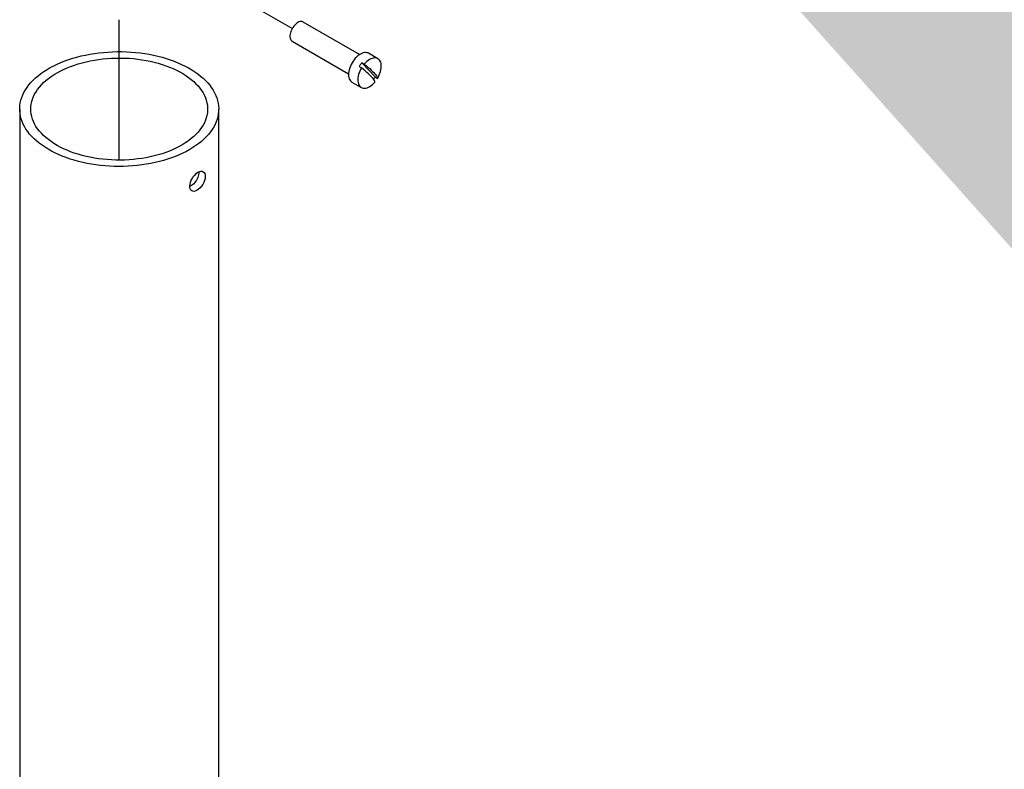
# Model space of a CAD drawing. Extents: x -44 to 294, y -64 to 104.
# Drawn here: x 165 to 166, y 46 to 47 of the extents above; entities that cross this region are included whole.
import ezdxf

# ---------------------------------------------------------------- set-up
doc = ezdxf.new("R2010")
doc.units = 0
doc.header["$LTSCALE"] = 0.5
doc.header["$MEASUREMENT"] = 0
doc.linetypes.add('CENTER', pattern=[2, 1.25, -0.25, 0.25, -0.25])
doc.layers.get('0').update_dxf_attribs({"linetype": 'CONTINUOUS'})
doc.layers.add('Airvac-Drawing', color=1, linetype='CONTINUOUS')
doc.layers.add('PROP-PIPE', color=4, linetype='CONTINUOUS')
doc.styles.add('Airvac', font='arial.ttf')
doc.dimstyles.new('Airvac Dim', dxfattribs={"dimtxt": 0.1, "dimasz": 0.15, "dimexe": 0.075, "dimexo": 0.075, "dimgap": 0.075, "dimtad": 0, "dimtih": 1, "dimtoh": 1, "dimdec": 1, "dimzin": 0, "dimdsep": 46, "dimtxsty": 'Airvac', "dimcen": 0.1, "dimclrd": 2, "dimclre": 2, "dimclrt": 3, "dimadec": 0, "dimazin": 0, "dimtfac": 1, "dimtdec": 1, "dimtofl": 0, "dimtmove": 1, "dimatfit": 3, "dimfxl": 1, "dimfrac": 2, "dimtolj": 1, "dimtzin": 0, "dimarcsym": 0})

msp = doc.modelspace()

# ---------------------------------------------------------------- linework, layer by layer
at = {"layer": 'Airvac-Drawing', "linetype": 'CENTER', "ltscale": 0.5}
for p, q in [((165.12553, 46.77446), (165.07008, 46.80647)), ((165.02943, 46.70131), (165.02943, 46.77931))]:
    msp.add_line(p, q, dxfattribs=at)
at = {"layer": 'Airvac-Drawing', "color": 1}
for p, q in [((165.16297, 46.75994), (165.13167, 46.77801)), ((165.12553, 46.76737), (165.15683, 46.7493)), ((165.17309, 46.75764), (165.16794, 46.76062)), ((165.16274, 46.75334), (165.16404, 46.75259)), ((165.16555, 46.75468), (165.16425, 46.75543)), ((165.16425, 46.75543), (165.17163, 46.74749)), ((165.17163, 46.74749), (165.17294, 46.74673)), ((165.15873, 46.74466), (165.16388, 46.74169))]:
    msp.add_line(p, q, dxfattribs=at)
at = {"layer": 'Airvac-Drawing', "color": 1, "flags": 128}
for points in [[(165.13167, 46.77801), (165.13145, 46.77812), (165.13097, 46.77826), (165.13044, 46.77829), (165.12987, 46.77822), (165.12928, 46.77804), (165.12868, 46.77775), (165.12807, 46.77737), (165.12748, 46.77689), (165.12691, 46.77633), (165.12637, 46.7757), (165.12587, 46.77502), (165.12543, 46.77428), (165.12504, 46.77352), (165.12473, 46.77274), (165.12449, 46.77196), (165.12434, 46.77119), (165.12426, 46.77046), (165.12427, 46.76976), (165.12437, 46.76913), (165.12454, 46.76856), (165.1248, 46.76807), (165.12513, 46.76768), (165.12552, 46.76738), (165.12553, 46.76737)], [(165.16794, 46.76062), (165.16755, 46.76081), (165.16695, 46.76098), (165.16631, 46.76105), (165.16563, 46.761), (165.16492, 46.76085), (165.16419, 46.76059), (165.16345, 46.76023), (165.16271, 46.75977), (165.16197, 46.75921), (165.16126, 46.75857), (165.16057, 46.75785), (165.15991, 46.75707), (165.1593, 46.75622), (165.15875, 46.75533), (165.15825, 46.75441), (165.15782, 46.75346), (165.15746, 46.7525), (165.15718, 46.75154), (165.15697, 46.7506), (165.15685, 46.74968), (165.15682, 46.74881), (165.15687, 46.74798), (165.157, 46.74721), (165.15722, 46.74651), (165.15752, 46.7459), (165.15789, 46.74537), (165.15833, 46.74493), (165.15873, 46.74466)], [(165.17294, 46.74673), (165.17345, 46.74765), (165.1739, 46.7486), (165.17428, 46.74955), (165.17458, 46.75051), (165.1748, 46.75146), (165.17494, 46.75239), (165.175, 46.75328), (165.17497, 46.75412), (165.17486, 46.7549), (165.17466, 46.75562), (165.17439, 46.75626), (165.17403, 46.75681), (165.17361, 46.75727), (165.17311, 46.75763), (165.17256, 46.75788), (165.17195, 46.75803), (165.1713, 46.75807), (165.17061, 46.758), (165.1699, 46.75782), (165.16916, 46.75753), (165.16842, 46.75714), (165.16768, 46.75666), (165.16695, 46.75608), (165.16623, 46.75542), (165.16555, 46.75468)], [(165.16404, 46.75259), (165.16353, 46.75167), (165.16308, 46.75073), (165.1627, 46.74977), (165.1624, 46.74881), (165.16218, 46.74786), (165.16203, 46.74694), (165.16198, 46.74605), (165.16201, 46.7452), (165.16212, 46.74442), (165.16232, 46.7437), (165.16259, 46.74307), (165.16295, 46.74251), (165.16337, 46.74206), (165.16387, 46.7417), (165.16442, 46.74144), (165.16503, 46.74129), (165.16568, 46.74126), (165.16637, 46.74133), (165.16708, 46.74151), (165.16782, 46.74179), (165.16856, 46.74218), (165.1693, 46.74267), (165.17003, 46.74325), (165.17074, 46.74391), (165.17143, 46.74465)], [(165.16425, 46.75543), (165.16405, 46.75519), (165.16385, 46.75494), (165.16365, 46.75469), (165.16346, 46.75443), (165.16327, 46.75416), (165.16309, 46.75389), (165.16291, 46.75362), (165.16274, 46.75334)], [(165.17143, 46.74465), (165.17146, 46.74488), (165.17138, 46.7452), (165.17119, 46.74559), (165.17089, 46.74605), (165.17049, 46.74658), (165.16999, 46.74717), (165.16938, 46.74782), (165.16869, 46.74852), (165.16791, 46.74926), (165.16704, 46.75005), (165.16611, 46.75087), (165.1651, 46.75172), (165.16404, 46.75259)], [(165.16555, 46.75468), (165.16661, 46.75381), (165.16762, 46.75296), (165.16855, 46.75214), (165.16941, 46.75135), (165.1702, 46.75061), (165.17089, 46.74991), (165.17149, 46.74926), (165.172, 46.74867), (165.1724, 46.74814), (165.1727, 46.74768), (165.17289, 46.74729), (165.17297, 46.74697), (165.17294, 46.74673)], [(165.17078, 46.74621), (165.17092, 46.7464), (165.1711, 46.74667), (165.17129, 46.74693), (165.17146, 46.74721), (165.17163, 46.74749)], [(165.07358, 46.69475), (165.07361, 46.69458), (165.07361, 46.69391), (165.07352, 46.6932), (165.07335, 46.69246), (165.0731, 46.6917), (165.07276, 46.69094), (165.07236, 46.6902), (165.07189, 46.68948), (165.07137, 46.6888), (165.0708, 46.68819), (165.0702, 46.68763), (165.06957, 46.68716), (165.06894, 46.68678), (165.06865, 46.68664)]]:
    msp.add_lwpolyline(points, dxfattribs=at)
at = {"layer": 'Airvac-Drawing', "color": 1}
msp.add_ellipse((165.07296, 46.68954), major_axis=(0.0032, 0.00533), ratio=0.542394, dxfattribs=at)
at = {"layer": 'PROP-PIPE'}
for p, q in [((164.97417, 46.72966), (164.97417, 45.76702)), ((165.08469, 45.76702), (165.08469, 46.72966))]:
    msp.add_line(p, q, dxfattribs=at)
at = {"layer": 'PROP-PIPE', "flags": 128}
for points in [[(165.00141, 46.75716), (165.00366, 46.75788), (165.00596, 46.75855), (165.00831, 46.75915), (165.01071, 46.75968), (165.01315, 46.76015), (165.01563, 46.76055), (165.01813, 46.76089), (165.02066, 46.76116), (165.02321, 46.76136), (165.02577, 46.7615), (165.02834, 46.76156), (165.03091, 46.76155), (165.03348, 46.76148), (165.03604, 46.76134), (165.03858, 46.76113), (165.04111, 46.76085), (165.04361, 46.7605), (165.04608, 46.76008), (165.04851, 46.7596), (165.05091, 46.75906), (165.05325, 46.75845), (165.05555, 46.75778), (165.05778, 46.75705), (165.05996, 46.75626), (165.06207, 46.75541), (165.06411, 46.7545), (165.06607, 46.75354), (165.06796, 46.75253), (165.06976, 46.75148), (165.07147, 46.75037), (165.0731, 46.74922), (165.07463, 46.74802), (165.07606, 46.74679), (165.07739, 46.74552), (165.07861, 46.74421), (165.07973, 46.74288), (165.08074, 46.74151), (165.08164, 46.74012), (165.08243, 46.73871), (165.0831, 46.73727), (165.08365, 46.73582), (165.08409, 46.73436), (165.08441, 46.73289), (165.08461, 46.73141), (165.08469, 46.72992), (165.08465, 46.72844), (165.08449, 46.72696), (165.08422, 46.72548), (165.08382, 46.72401), (165.0833, 46.72256), (165.08267, 46.72112), (165.08193, 46.7197), (165.08107, 46.7183), (165.0801, 46.71693), (165.07901, 46.71558), (165.07783, 46.71426), (165.07653, 46.71298), (165.07514, 46.71173), (165.07364, 46.71052), (165.07205, 46.70936), (165.07037, 46.70823), (165.0686, 46.70716), (165.06674, 46.70613), (165.0648, 46.70515), (165.06279, 46.70423), (165.0607, 46.70336), (165.05855, 46.70255), (165.05633, 46.7018), (165.05406, 46.70111), (165.05173, 46.70047), (165.04935, 46.69991), (165.04693, 46.6994), (165.04448, 46.69897), (165.04199, 46.6986), (165.03947, 46.69829), (165.03693, 46.69806), (165.03437, 46.69789), (165.03181, 46.69779), (165.02924, 46.69776), (165.02667, 46.6978), (165.0241, 46.69791), (165.02155, 46.69809), (165.01901, 46.69833), (165.0165, 46.69865), (165.01401, 46.69903), (165.01156, 46.69948), (165.00915, 46.69999), (165.00678, 46.70057), (165.00446, 46.70121), (165.00219, 46.70191), (164.99998, 46.70267), (164.99784, 46.70349), (164.99576, 46.70437), (164.99376, 46.7053), (164.99184, 46.70628), (164.98999, 46.70732), (164.98823, 46.7084), (164.98656, 46.70953), (164.98499, 46.7107), (164.98351, 46.71192), (164.98213, 46.71317), (164.98085, 46.71446), (164.97968, 46.71578), (164.97861, 46.71713), (164.97766, 46.71851), (164.97681, 46.71991), (164.97608, 46.72134), (164.97547, 46.72278), (164.97497, 46.72423), (164.9746, 46.7257), (164.97434, 46.72718), (164.9742, 46.72866), (164.97417, 46.73015), (164.97427, 46.73163), (164.97449, 46.73311), (164.97483, 46.73458), (164.97528, 46.73604), (164.97586, 46.73749), (164.97655, 46.73892), (164.97735, 46.74033), (164.97827, 46.74172), (164.97929, 46.74308), (164.98043, 46.74441), (164.98167, 46.74571), (164.98301, 46.74698), (164.98446, 46.74821), (164.986, 46.74939), (164.98764, 46.75054), (164.98937, 46.75164), (164.99118, 46.75269), (164.99308, 46.75369), (164.99505, 46.75464), (164.99711, 46.75554), (164.99923, 46.75638), (165.00141, 46.75716)], [(165.00452, 46.75411), (165.00665, 46.75479), (165.00883, 46.75541), (165.01106, 46.75596), (165.01334, 46.75646), (165.01565, 46.75688), (165.018, 46.75724), (165.02037, 46.75754), (165.02277, 46.75776), (165.02519, 46.75792), (165.02761, 46.758), (165.03004, 46.75802), (165.03247, 46.75797), (165.03489, 46.75785), (165.0373, 46.75766), (165.03969, 46.7574), (165.04205, 46.75707), (165.04438, 46.75668), (165.04668, 46.75622), (165.04893, 46.75569), (165.05114, 46.7551), (165.05329, 46.75445), (165.05539, 46.75374), (165.05742, 46.75297), (165.05938, 46.75214), (165.06127, 46.75126), (165.06308, 46.75032), (165.06481, 46.74934), (165.06645, 46.7483), (165.068, 46.74722), (165.06946, 46.7461), (165.07082, 46.74494), (165.07208, 46.74374), (165.07323, 46.7425), (165.07427, 46.74124), (165.07521, 46.73994), (165.07604, 46.73862), (165.07675, 46.73728), (165.07734, 46.73592), (165.07782, 46.73455), (165.07818, 46.73316), (165.07842, 46.73176), (165.07854, 46.73036), (165.07854, 46.72896), (165.07842, 46.72756), (165.07818, 46.72616), (165.07782, 46.72478), (165.07734, 46.7234), (165.07674, 46.72204), (165.07603, 46.7207), (165.07521, 46.71938), (165.07427, 46.71808), (165.07322, 46.71682), (165.07207, 46.71558), (165.07081, 46.71438), (165.06945, 46.71322), (165.06799, 46.7121), (165.06644, 46.71102), (165.0648, 46.70999), (165.06307, 46.709), (165.06126, 46.70806), (165.05937, 46.70718), (165.05741, 46.70636), (165.05538, 46.70559), (165.05328, 46.70487), (165.05113, 46.70422), (165.04892, 46.70363), (165.04667, 46.70311), (165.04437, 46.70265), (165.04204, 46.70226), (165.03968, 46.70193), (165.03729, 46.70167), (165.03488, 46.70148), (165.03246, 46.70136), (165.03003, 46.70131), (165.0276, 46.70133), (165.02518, 46.70141), (165.02276, 46.70157), (165.02036, 46.70179), (165.01799, 46.70209), (165.01564, 46.70245), (165.01332, 46.70287), (165.01105, 46.70337), (165.00882, 46.70392), (165.00664, 46.70454), (165.00451, 46.70523), (165.00245, 46.70597), (165.00045, 46.70677), (164.99853, 46.70762), (164.99668, 46.70853), (164.99491, 46.70949), (164.99322, 46.7105), (164.99162, 46.71156), (164.99012, 46.71266), (164.98871, 46.7138), (164.9874, 46.71499), (164.9862, 46.7162), (164.9851, 46.71745), (164.9841, 46.71873), (164.98322, 46.72004), (164.98246, 46.72137), (164.9818, 46.72272), (164.98127, 46.72409), (164.98085, 46.72547), (164.98055, 46.72687), (164.98037, 46.72827), (164.98031, 46.72967), (164.98037, 46.73107), (164.98055, 46.73247), (164.98085, 46.73386), (164.98127, 46.73524), (164.98181, 46.73661), (164.98246, 46.73796), (164.98323, 46.73929), (164.98411, 46.7406), (164.9851, 46.74188), (164.9862, 46.74313), (164.98741, 46.74435), (164.98872, 46.74553), (164.99013, 46.74667), (164.99163, 46.74777), (164.99323, 46.74883), (164.99492, 46.74984), (164.99669, 46.7508), (164.99854, 46.75171), (165.00046, 46.75257), (165.00246, 46.75337), (165.00452, 46.75411)]]:
    msp.add_lwpolyline(points, dxfattribs=at)

# ---------------------------------------------------------------- leaders
msp.add_leader([(165.23054, 46.98214), (165.45703, 46.79942), (165.52236, 46.79942)], dimstyle='Airvac Dim', override={"dimasz": 0.8})

doc.saveas('drawing.dxf')
